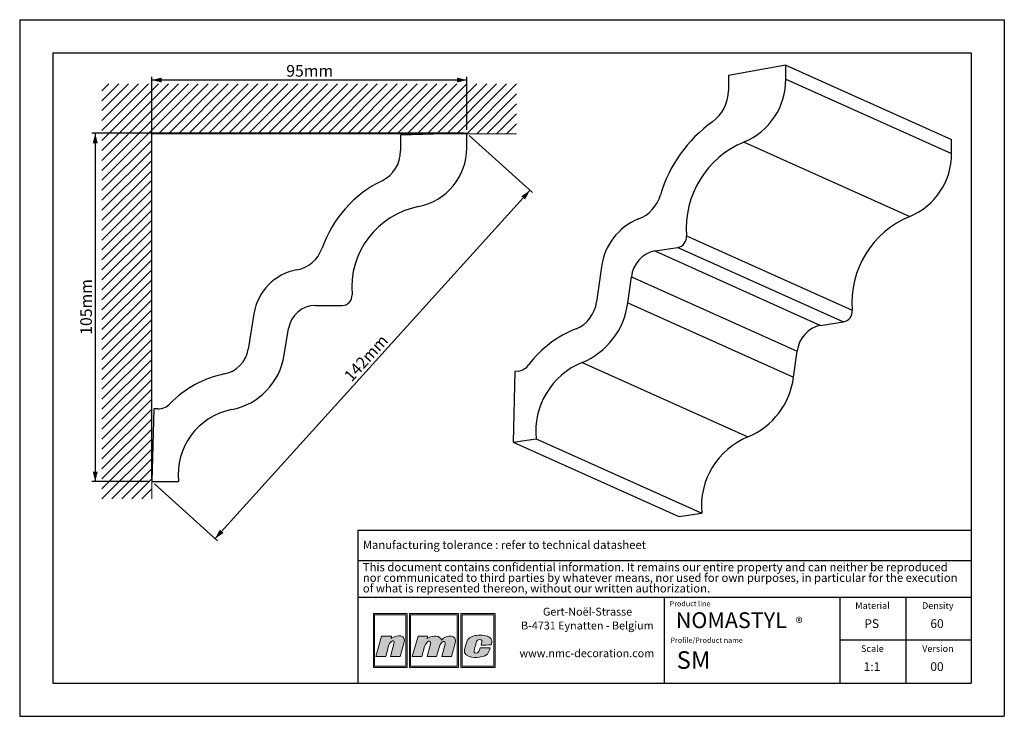
# Model space of a CAD drawing. Units: millimetres. Extents: x 0 to 297, y 0 to 210.
import ezdxf
from ezdxf.lldxf.tags import DXFTag

# ---------------------------------------------------------------- set-up
doc = ezdxf.new("R2010")
doc.units = ezdxf.units.MM
doc.layers.add('1', color=7, linetype='Continuous', lineweight=25)
for name, color, linetype in [('2', 7, 'Continuous'), ('4', 11, 'PHANTOM'), ('5', 136, 'PHANTOM')]:
    doc.layers.add(name, color=color, linetype=linetype)
doc.styles.add('SLDTEXTSTYLE0', font='TXT', dxfattribs={"width": 0.70989})
doc.styles.add('SLDTEXTSTYLE1', font='TXT', dxfattribs={"width": 0.75})
doc.styles.add('SLDTEXTSTYLE3', font='TXT', dxfattribs={"width": 0.605})
tags = doc.linetypes.add('PHANTOM', pattern=[12.7, 6.35, -1.27, 1.27, -1.27, 1.27, -1.27]).pattern_tags.tags
tags[14:15] = [DXFTag(74, 4), DXFTag(75, 0), DXFTag(340, '0'), DXFTag(46, 1.0), DXFTag(50, 0.0), DXFTag(44, 0.0), DXFTag(45, 0.0)]
tags[12:13] = [DXFTag(74, 4), DXFTag(75, 0), DXFTag(340, '0'), DXFTag(46, 1.0), DXFTag(50, 0.0), DXFTag(44, 0.0), DXFTag(45, 0.0)]
tags[10:11] = [DXFTag(74, 4), DXFTag(75, 0), DXFTag(340, '0'), DXFTag(46, 1.0), DXFTag(50, 0.0), DXFTag(44, 0.0), DXFTag(45, 0.0)]
tags[8:9] = [DXFTag(74, 4), DXFTag(75, 0), DXFTag(340, '0'), DXFTag(46, 1.0), DXFTag(50, 0.0), DXFTag(44, 0.0), DXFTag(45, 0.0)]
tags[6:7] = [DXFTag(74, 4), DXFTag(75, 0), DXFTag(340, '0'), DXFTag(46, 1.0), DXFTag(50, 0.0), DXFTag(44, 0.0), DXFTag(45, 0.0)]
tags[4:5] = [DXFTag(74, 4), DXFTag(75, 0), DXFTag(340, '0'), DXFTag(46, 1.0), DXFTag(50, 0.0), DXFTag(44, 0.0), DXFTag(45, 0.0)]
doc.dimstyles.new('SLDDIMSTYLE0', dxfattribs={"dimtxt": 3.5, "dimasz": 3, "dimexe": 0, "dimexo": 0.0625, "dimgap": 0.875, "dimtad": 1, "dimdec": 0, "dimrnd": 1e-09, "dimzin": 12, "dimdsep": 46, "dimtxsty": 'SLDTEXTSTYLE1', "dimsah": 1, "dimcen": 0.09, "dimadec": 0, "dimazin": 3, "dimtfac": 1, "dimtdec": 0, "dimtofl": 0, "dimtmove": 0, "dimatfit": 3, "dimfxl": 1, "dimfrac": 2, "dimtolj": 1, "dimtzin": 12, "dimarcsym": 0})

# ---------------------------------------------------------------- blocks, each defined once
blk = doc.blocks.new('SW_NOTE_0')
at = {"layer": '2', "color": 0, "char_height": 2.5, "attachment_point": 1, "style": 'SLDTEXTSTYLE1'}
for s, insert in [('This document contains confidential information. It remains our entire property and can neither be reproduced', (0, 3.22)), ('nor communicated to third parties by whatever means, nor used for own purposes, in particular for the execution', (0, 0.03)), ('of what is represented thereon, without our written authorization.', (0, -3.17))]:
    blk.add_mtext(s, dxfattribs=dict(at, insert=insert))
blk = doc.blocks.new('SW_NOTE_1')
at = {"layer": '2', "color": 0, "char_height": 2.3813, "attachment_point": 2, "style": 'SLDTEXTSTYLE1'}
for s, insert in [('Gert-Noël-Strasse', (13.02, 3.07)), ('B-4731 Eynatten - Belgium', (12.97, -1.11)), ('www.nmc-decoration.com', (12.81, -9.46))]:
    blk.add_mtext(s, dxfattribs=dict(at, insert=insert))
blk = doc.blocks.new('SW_NOTE_2')
at = {"layer": '2', "color": 0, "attachment_point": 1, "style": 'SLDTEXTSTYLE3'}
for s, insert, char_height in [('NOMASTYL', (0, 6.14), 4.763), ('®', (36.17, 4.54), 3.17)]:
    blk.add_mtext(s, dxfattribs=dict(at, insert=insert, char_height=char_height))
blk = doc.blocks.new('_D')
at = {"layer": '5'}
for p, q in [((39.87, 71.75), (39.87, 192.81)), ((134.87, 191.81), (39.87, 191.81)), ((134.87, 176.75), (134.87, 192.81))]:
    blk.add_line(p, q, dxfattribs=at)
for points in [[(39.87, 191.81), (42.87, 191.06), (42.87, 192.56)], [(134.87, 191.81), (131.87, 192.56), (131.87, 191.06)]]:
    blk.add_solid(points, dxfattribs=at)
at = {"layer": '5', "insert": (80.41, 196.32), "char_height": 3.5, "attachment_point": 1, "style": 'SLDTEXTSTYLE1'}
blk.add_mtext('95mm', dxfattribs=at)
blk = doc.blocks.new('_D_1')
at = {"layer": '5'}
for p, q in [((133.87, 175.75), (21.79, 175.75)), ((22.79, 175.75), (22.79, 70.75)), ((38.87, 70.75), (21.79, 70.75))]:
    blk.add_line(p, q, dxfattribs=at)
for points in [[(22.79, 175.75), (22.04, 172.75), (23.54, 172.75)], [(22.79, 70.75), (23.54, 73.75), (22.04, 73.75)]]:
    blk.add_solid(points, dxfattribs=at)
at = {"layer": '5', "insert": (18.28, 115), "char_height": 3.5, "attachment_point": 1, "rotation": 90, "style": 'SLDTEXTSTYLE1'}
blk.add_mtext('105mm', dxfattribs=at)
blk = doc.blocks.new('_D_2')
at = {"layer": '5'}
for p, q in [((135.62, 175.08), (154.65, 157.86)), ((58.91, 53.53), (153.91, 158.53)), ((40.62, 70.08), (59.65, 52.86))]:
    blk.add_line(p, q, dxfattribs=at)
for points in [[(153.91, 158.53), (151.34, 156.81), (152.45, 155.81)], [(58.91, 53.53), (61.47, 55.25), (60.36, 56.26)]]:
    blk.add_solid(points, dxfattribs=at)
at = {"layer": '5', "insert": (97.52, 102.94), "char_height": 3.5, "attachment_point": 1, "rotation": 47.8624, "style": 'SLDTEXTSTYLE1'}
blk.add_mtext('142mm', dxfattribs=at)

msp = doc.modelspace()

# ---------------------------------------------------------------- hatches: boundary and pattern name
at = {"layer": '4'}
h = msp.add_hatch(color=11, dxfattribs=at)
h.paths.add_polyline_path([(106.68, 30.96), (106.68, 14.75), (116.87, 14.75), (116.87, 30.96)], flags=0)
h.paths.add_polyline_path([(116.49, 15.13), (107.06, 15.13), (107.06, 30.58), (116.49, 30.58)], flags=0)
h = msp.add_hatch(color=11, dxfattribs=at)
h.paths.add_polyline_path([(117.56, 14.75), (132.37, 14.75), (132.37, 30.96), (117.56, 30.96)], flags=0)
h.paths.add_polyline_path([(131.99, 15.13), (117.93, 15.13), (117.93, 30.58), (131.99, 30.58)], flags=0)
h = msp.add_hatch(color=11, dxfattribs=at)
h.paths.add_polyline_path([(133.06, 14.75), (143.42, 14.75), (143.42, 30.96), (133.06, 30.96)], flags=0)
h.paths.add_polyline_path([(133.43, 15.13), (133.43, 30.58), (143.05, 30.58), (143.05, 15.13)], flags=0)
h = msp.add_hatch(color=11, dxfattribs=at)
edge = h.paths.add_edge_path(flags=0)
edge.add_line((112.11, 24.18), (112.01, 23.45))
edge.add_spline(control_points=[(112.01, 23.45), (114.01, 24.83), (116.69, 24.62), (115.92, 22.08)], knot_values=[3, 3, 3, 3, 4, 4, 4, 4], weights=[1, 1, 1, 1], degree=3, periodic=0)
edge.add_line((115.92, 22.08), (114.74, 18.04))
edge.add_line((114.74, 18.04), (111.86, 18.04))
edge.add_line((111.86, 18.04), (112.9, 21.86))
edge.add_spline(control_points=[(112.9, 21.86), (113.35, 23.46), (111.69, 22.69), (111.37, 21.5)], knot_values=[7, 7, 7, 7, 8, 8, 8, 8], weights=[1, 1, 1, 1], degree=3, periodic=0)
edge.add_line((111.37, 21.5), (110.41, 18.02))
edge.add_line((110.41, 18.02), (107.46, 18.02))
edge.add_line((107.46, 18.02), (109.17, 24.18))
edge.add_line((109.17, 24.18), (112.11, 24.18))
h = msp.add_hatch(color=11, dxfattribs=at)
edge = h.paths.add_edge_path(flags=0)
edge.add_spline(control_points=[(127.21, 22.99), (126.81, 24.29), (124.9, 24.64), (122.93, 23.47)], knot_values=[10, 10, 10, 10, 11, 11, 11, 11], weights=[1, 1, 1, 1], degree=3, periodic=0)
edge.add_line((122.93, 23.47), (123, 24.16))
edge.add_line((123, 24.16), (120.19, 24.16))
edge.add_line((120.19, 24.16), (118.43, 18.04))
edge.add_line((118.43, 18.04), (121.29, 18.04))
edge.add_line((121.29, 18.04), (122.14, 21.01))
edge.add_spline(control_points=[(122.14, 21.01), (122.62, 22.76), (124.29, 23.26), (123.89, 21.78)], knot_values=[1, 1, 1, 1, 2, 2, 2, 2], weights=[1, 1, 1, 1], degree=3, periodic=0)
edge.add_line((123.89, 21.78), (122.87, 18.04))
edge.add_line((122.87, 18.04), (125.77, 18.04))
edge.add_line((125.77, 18.04), (126.61, 21.03))
edge.add_spline(control_points=[(126.61, 21.03), (127.08, 22.79), (128.67, 22.98), (128.34, 21.78)], knot_values=[5, 5, 5, 5, 6, 6, 6, 6], weights=[1, 1, 1, 1], degree=3, periodic=0)
edge.add_line((128.34, 21.78), (127.32, 18.04))
edge.add_line((127.32, 18.04), (130.25, 18.04))
edge.add_line((130.25, 18.04), (131.38, 22.06))
edge.add_spline(control_points=[(131.38, 22.06), (132.09, 24.58), (128.84, 24.76), (127.21, 22.99)], knot_values=[9, 9, 9, 9, 10, 10, 10, 10], weights=[1, 1, 1, 1], degree=3, periodic=0)
h = msp.add_hatch(color=11, dxfattribs=at)
edge = h.paths.add_edge_path(flags=0)
edge.add_spline(control_points=[(134.89, 18.39), (133.85, 18.98), (133.99, 19.85), (134.84, 22.43)], knot_values=[12, 12, 12, 12, 13, 13, 13, 13], weights=[1, 1, 1, 1], degree=3, periodic=0)
edge.add_spline(control_points=[(134.84, 22.43), (135.19, 23.49), (135.98, 23.97), (136.94, 24.25)], knot_values=[13, 13, 13, 13, 14, 14, 14, 14], weights=[1, 1, 1, 1], degree=3, periodic=0)
edge.add_spline(control_points=[(136.94, 24.25), (137.88, 24.52), (139.96, 24.52), (141.09, 24.14)], knot_values=[14, 14, 14, 14, 15, 15, 15, 15], weights=[1, 1, 1, 1], degree=3, periodic=0)
edge.add_spline(control_points=[(141.09, 24.14), (141.53, 23.99), (142.16, 23.59), (142.35, 23.1)], knot_values=[15, 15, 15, 15, 16, 16, 16, 16], weights=[1, 1, 1, 1], degree=3, periodic=0)
edge.add_spline(control_points=[(142.35, 23.1), (142.56, 22.46), (142.3, 21.95), (142.14, 21.5)], knot_values=[0, 0, 0, 0, 1, 1, 1, 1], weights=[1, 1, 1, 1], degree=3, periodic=0)
edge.add_spline(control_points=[(142.14, 21.5), (141.24, 21.49), (140.31, 21.49), (139.18, 21.49)], knot_values=[1, 1, 1, 1, 2, 2, 2, 2], weights=[1, 1, 1, 1], degree=3, periodic=0)
edge.add_spline(control_points=[(139.18, 21.49), (139.36, 22.3), (139.62, 22.81), (139.16, 23.09)], knot_values=[2, 2, 2, 2, 3, 3, 3, 3], weights=[1, 1, 1, 1], degree=3, periodic=0)
edge.add_spline(control_points=[(139.16, 23.09), (138.93, 23.2), (138.56, 23.18), (138.35, 23.09)], knot_values=[3, 3, 3, 3, 4, 4, 4, 4], weights=[1, 1, 1, 1], degree=3, periodic=0)
edge.add_spline(control_points=[(138.35, 23.09), (137.95, 22.9), (137.85, 22.71), (137.71, 22.22)], knot_values=[4, 4, 4, 4, 5, 5, 5, 5], weights=[1, 1, 1, 1], degree=3, periodic=0)
edge.add_spline(control_points=[(137.71, 22.22), (137.46, 21.3), (137.43, 21.26), (137.16, 20.2)], knot_values=[5, 5, 5, 5, 6, 6, 6, 6], weights=[1, 1, 1, 1], degree=3, periodic=0)
edge.add_spline(control_points=[(137.16, 20.2), (136.89, 19.31), (137.12, 19.11), (137.5, 19.05)], knot_values=[6, 6, 6, 6, 7, 7, 7, 7], weights=[1, 1, 1, 1], degree=3, periodic=0)
edge.add_spline(control_points=[(137.5, 19.05), (138.56, 18.92), (138.63, 19.81), (138.88, 20.64)], knot_values=[7, 7, 7, 7, 8, 8, 8, 8], weights=[1, 1, 1, 1], degree=3, periodic=0)
edge.add_line((138.88, 20.64), (138.93, 20.64))
edge.add_line((138.93, 20.64), (141.88, 20.64))
edge.add_spline(control_points=[(141.88, 20.64), (141.66, 19.75), (141.37, 18.75), (140.63, 18.38)], knot_values=[10, 10, 10, 10, 11, 11, 11, 11], weights=[1, 1, 1, 1], degree=3, periodic=0)
edge.add_spline(control_points=[(140.63, 18.38), (139.27, 17.79), (136.78, 17.34), (134.89, 18.39)], knot_values=[11, 11, 11, 11, 12, 12, 12, 12], weights=[1, 1, 1, 1], degree=3, periodic=0)

# ---------------------------------------------------------------- linework, layer by layer
at = {"color": 7, "linetype": 'Continuous', "lineweight": 25}
for p, q in [((231.1, 196.32), (213.78, 193.22)), ((231.1, 192.07), (231.1, 196.32)), ((231.1, 196.32), (281.1, 173.9)), ((213.78, 193.22), (213.78, 188.61)), ((231.1, 192.07), (281.1, 169.65)), ((134.87, 175.75), (114.88, 175.23)), ((134.87, 171.35), (134.87, 175.75)), ((114.88, 175.23), (114.88, 170.45)), ((218.51, 173.13), (268.51, 150.71)), ((281.1, 169.65), (281.1, 173.9)), ((201.11, 144.83), (251.11, 122.42)), ((191.58, 140.28), (198.52, 141.31)), ((191.58, 140.28), (241.58, 117.86)), ((198.52, 141.31), (248.52, 118.89)), ((175.48, 135.48), (174.01, 124.91)), ((183.41, 124.64), (184.51, 132.51)), ((184.51, 132.51), (234.51, 110.09)), ((89.24, 123.85), (97.25, 123.84)), ((183.41, 124.64), (233.41, 102.23)), ((70.66, 121.37), (68.95, 110.65)), ((241.58, 117.86), (248.52, 118.89)), ((79.81, 108.92), (81.08, 116.9)), ((233.41, 102.23), (234.51, 110.09)), ((150.36, 104.04), (149.32, 103.92)), ((169.65, 106.67), (219.65, 84.25)), ((149.32, 103.92), (148.83, 82.6)), ((40.45, 92.74), (39.87, 70.75)), ((41.65, 92.71), (40.45, 92.74)), ((148.83, 82.6), (155.77, 83.64)), ((155.77, 83.64), (205.77, 61.22)), ((148.83, 82.6), (198.83, 60.19)), ((39.87, 70.75), (47.89, 70.75)), ((198.83, 60.19), (205.77, 61.22))]:
    msp.add_line(p, q, dxfattribs=at)
at = {"color": 8, "linetype": 'Continuous', "lineweight": 18}
for p, q in [((53.87, 190.64), (24.81, 161.58)), ((50.87, 190.64), (24.81, 164.58)), ((47.87, 190.64), (24.81, 167.58)), ((44.87, 190.64), (24.81, 170.58)), ((41.87, 190.64), (24.81, 173.58)), ((38.87, 190.64), (24.81, 176.58)), ((35.87, 190.64), (24.81, 179.58)), ((32.87, 190.64), (24.81, 182.58)), ((29.87, 190.64), (24.81, 185.58)), ((26.87, 190.64), (24.81, 188.58)), ((56.87, 190.64), (41.87, 175.64)), ((59.87, 190.64), (44.87, 175.64)), ((62.87, 190.64), (47.87, 175.64)), ((65.87, 190.64), (50.87, 175.64)), ((68.87, 190.64), (53.87, 175.64)), ((71.87, 190.64), (56.87, 175.64)), ((74.87, 190.64), (59.87, 175.64)), ((77.87, 190.64), (62.87, 175.64)), ((80.87, 190.64), (65.87, 175.64)), ((83.87, 190.64), (68.87, 175.64)), ((86.87, 190.64), (71.87, 175.64)), ((89.87, 190.64), (74.87, 175.64)), ((92.87, 190.64), (77.87, 175.64)), ((95.87, 190.64), (80.87, 175.64)), ((98.87, 190.64), (83.87, 175.64)), ((101.87, 190.64), (86.87, 175.64)), ((104.87, 190.64), (89.87, 175.64)), ((107.87, 190.64), (92.87, 175.64)), ((110.87, 190.64), (95.87, 175.64)), ((113.87, 190.64), (98.87, 175.64)), ((116.87, 190.64), (101.87, 175.64)), ((119.87, 190.64), (104.87, 175.64)), ((122.87, 190.64), (107.87, 175.64)), ((125.87, 190.64), (110.87, 175.64)), ((128.87, 190.64), (113.87, 175.64)), ((131.87, 190.64), (116.87, 175.64)), ((134.87, 190.64), (119.87, 175.64)), ((137.87, 190.64), (122.87, 175.64)), ((140.87, 190.64), (125.87, 175.64)), ((143.87, 190.64), (128.87, 175.64)), ((146.87, 190.64), (131.87, 175.64)), ((149.87, 190.64), (134.87, 175.64)), ((149.87, 187.64), (137.87, 175.64)), ((149.87, 184.64), (140.87, 175.64)), ((149.87, 181.64), (143.87, 175.64)), ((149.87, 178.64), (146.87, 175.64)), ((149.87, 175.64), (39.81, 175.64)), ((39.81, 175.64), (39.81, 65.58)), ((39.81, 173.58), (24.81, 158.58)), ((39.81, 170.58), (24.81, 155.58)), ((39.81, 167.58), (24.81, 152.58)), ((39.81, 164.58), (24.81, 149.58)), ((39.81, 161.58), (24.81, 146.58)), ((39.81, 158.58), (24.81, 143.58)), ((39.81, 155.58), (24.81, 140.58)), ((39.81, 152.58), (24.81, 137.58)), ((39.81, 149.58), (24.81, 134.58)), ((39.81, 146.58), (24.81, 131.58)), ((39.81, 143.58), (24.81, 128.58)), ((39.81, 140.58), (24.81, 125.58)), ((39.81, 137.58), (24.81, 122.58)), ((39.81, 134.58), (24.81, 119.58)), ((39.81, 131.58), (24.81, 116.58)), ((39.81, 128.58), (24.81, 113.58)), ((39.81, 125.58), (24.81, 110.58)), ((39.81, 122.58), (24.81, 107.58)), ((39.81, 119.58), (24.81, 104.58)), ((39.81, 116.58), (24.81, 101.58)), ((39.81, 113.58), (24.81, 98.58)), ((39.81, 110.58), (24.81, 95.58)), ((39.81, 107.58), (24.81, 92.58)), ((39.81, 104.58), (24.81, 89.58)), ((39.81, 101.58), (24.81, 86.58)), ((39.81, 98.58), (24.81, 83.58)), ((39.81, 95.58), (24.81, 80.58)), ((39.81, 92.58), (24.81, 77.58)), ((39.81, 89.58), (24.81, 74.58)), ((39.81, 86.58), (24.81, 71.58)), ((39.81, 83.58), (24.81, 68.58)), ((39.81, 80.58), (24.81, 65.58)), ((39.81, 77.58), (27.81, 65.58)), ((39.81, 74.58), (30.81, 65.58)), ((39.81, 71.58), (33.81, 65.58)), ((39.81, 68.58), (36.81, 65.58))]:
    msp.add_line(p, q, dxfattribs=at)
at = {"color": 7, "linetype": 'Continuous', "lineweight": 25}
for centre, radius, start, end in [((210.73, 191.95), 20.36, 292.4596, 0.342), ((202.16, 188.65), 11.62, 305.6854, 359.7742), ((233.14, 145.41), 41.57, 125.5985, 163.5238), ((229.31, 146.99), 28.28, 112.4382, 184.3728), ((104.88, 170.45), 10, 296.1602, 0), ((116.87, 171.35), 18, 281.1122, 0), ((260.73, 169.53), 20.36, 292.4596, 0.342), ((125.16, 129.16), 36, 116.1602, 160.6142), ((182.66, 160.2), 11.03, 291.3128, 344.2435), ((125.16, 129.16), 25, 101.1122, 184.7488), ((193.33, 133.21), 17.99, 111.7337, 172.7524), ((279.31, 124.57), 28.28, 112.4382, 184.3728), ((197.81, 144.54), 3.31, 282.2962, 5.0448), ((81.77, 144.43), 10, 280.3841, 340.6142), ((193.39, 131.53), 8.93, 101.7344, 173.7277), ((86.46, 118.85), 16, 100.3841, 170.9567), ((97.26, 126.84), 3, 269.9333, 4.7488), ((163.97, 126.17), 10.11, 292.3166, 352.8128), ((89.23, 115.6), 8.25, 89.9333, 170.9567), ((161.11, 127.46), 22.48, 292.3335, 352.7959), ((247.81, 122.13), 3.31, 282.2962, 5.0448), ((179.33, 86.92), 32.04, 111.0617, 143.4084), ((243.39, 109.12), 8.93, 101.7344, 173.7277), ((60.06, 112.07), 9, 281.1356, 350.9567), ((60.06, 112.07), 20, 281.1356, 350.9567), ((149.63, 108.89), 4.9, 278.531, 324.1253), ((178.26, 85.78), 22.6, 112.403, 185.4296), ((67.79, 72.82), 31, 101.1356, 136.2594), ((211.11, 105.05), 22.48, 292.3335, 352.7959), ((41.78, 97.71), 5, 268.5, 316.2594), ((67.79, 72.82), 20, 101.1356, 185.9385), ((228.26, 63.36), 22.6, 112.403, 185.4296)]:
    msp.add_arc(centre, radius, start, end, dxfattribs=at)
at = {"layer": '1', "linetype": 'Continuous'}
for p, q in [((102, 56.09), (287, 56.09)), ((102, 56.09), (102, 10)), ((194.5, 10), (194.5, 35.94)), ((247.5, 10), (247.5, 35.94))]:
    msp.add_line(p, q, dxfattribs=at)
at = {"layer": '1'}
for p, q in [((102, 46.94), (287, 46.94)), ((102, 35.94), (287, 35.94))]:
    msp.add_line(p, q, dxfattribs=at)
at = {"layer": '2', "linetype": 'Continuous'}
for p, q in [((0, 210), (297, 210)), ((0, 210), (0, 0)), ((297, 210), (297, 0)), ((10, 200), (287, 200)), ((10, 200), (10, 10)), ((287, 200), (287, 10)), ((267.25, 35.94), (267.25, 10)), ((287, 22.97), (247.5, 22.97)), ((10, 10), (287, 10)), ((0, 0), (297, 0))]:
    msp.add_line(p, q, dxfattribs=at)
at = {"layer": '5', "color": 11, "linetype": 'Continuous', "lineweight": 18}
for p, q in [((116.87, 30.96), (106.68, 30.96)), ((106.68, 30.96), (106.68, 14.75)), ((116.49, 30.58), (107.06, 30.58)), ((107.06, 30.58), (107.06, 15.13)), ((116.49, 15.13), (116.49, 30.58)), ((116.87, 14.75), (116.87, 30.96)), ((132.37, 30.96), (117.56, 30.96)), ((117.56, 30.96), (117.56, 14.75)), ((131.99, 30.58), (117.93, 30.58)), ((117.93, 30.58), (117.93, 15.13)), ((131.99, 15.13), (131.99, 30.58)), ((132.37, 14.75), (132.37, 30.96)), ((143.42, 30.96), (133.06, 30.96)), ((133.06, 30.96), (133.06, 14.75)), ((133.43, 30.58), (133.43, 15.13)), ((143.05, 30.58), (133.43, 30.58)), ((143.05, 15.13), (143.05, 30.58)), ((143.42, 14.75), (143.42, 30.96)), ((107.46, 18.02), (109.17, 24.18)), ((109.17, 24.18), (112.11, 24.18)), ((112.11, 24.18), (112.01, 23.45)), ((120.19, 24.16), (118.43, 18.04)), ((123, 24.16), (120.19, 24.16)), ((122.93, 23.47), (123, 24.16)), ((111.37, 21.5), (110.41, 18.02)), ((111.86, 18.04), (112.9, 21.86)), ((115.92, 22.08), (114.74, 18.04)), ((121.29, 18.04), (122.14, 21.01)), ((123.89, 21.78), (122.87, 18.04)), ((125.77, 18.04), (126.61, 21.03)), ((128.34, 21.78), (127.32, 18.04)), ((130.25, 18.04), (131.38, 22.06)), ((110.41, 18.02), (107.46, 18.02)), ((114.74, 18.04), (111.86, 18.04)), ((118.43, 18.04), (121.29, 18.04)), ((122.87, 18.04), (125.77, 18.04)), ((127.32, 18.04), (130.25, 18.04)), ((138.88, 20.64), (138.93, 20.64)), ((138.93, 20.64), (141.88, 20.64)), ((107.06, 15.13), (116.49, 15.13)), ((117.93, 15.13), (131.99, 15.13)), ((133.43, 15.13), (143.05, 15.13)), ((106.68, 14.75), (116.87, 14.75)), ((117.56, 14.75), (132.37, 14.75)), ((133.06, 14.75), (143.42, 14.75))]:
    msp.add_line(p, q, dxfattribs=at)
for points in [[(112.01, 23.45), (114.01, 24.83), (116.69, 24.62), (115.92, 22.08)], [(127.21, 22.99), (126.81, 24.29), (124.9, 24.64), (122.93, 23.47)], [(131.38, 22.06), (132.09, 24.58), (128.84, 24.76), (127.21, 22.99)], [(134.84, 22.43), (135.19, 23.49), (135.98, 23.97), (136.94, 24.25)], [(136.94, 24.25), (137.88, 24.52), (139.96, 24.52), (141.09, 24.14)], [(141.09, 24.14), (141.53, 23.99), (142.16, 23.59), (142.35, 23.1)], [(112.9, 21.86), (113.35, 23.46), (111.69, 22.69), (111.37, 21.5)], [(122.14, 21.01), (122.62, 22.76), (124.29, 23.26), (123.89, 21.78)], [(126.61, 21.03), (127.08, 22.79), (128.67, 22.98), (128.34, 21.78)], [(134.89, 18.39), (133.85, 18.98), (133.99, 19.85), (134.84, 22.43)], [(137.71, 22.22), (137.46, 21.3), (137.43, 21.26), (137.16, 20.2)], [(138.35, 23.09), (137.95, 22.9), (137.85, 22.71), (137.71, 22.22)], [(139.16, 23.09), (138.93, 23.2), (138.56, 23.18), (138.35, 23.09)], [(139.18, 21.49), (139.36, 22.3), (139.62, 22.81), (139.16, 23.09)], [(142.14, 21.5), (141.24, 21.49), (140.31, 21.49), (139.18, 21.49)], [(142.35, 23.1), (142.56, 22.46), (142.3, 21.95), (142.14, 21.5)], [(140.63, 18.38), (139.27, 17.79), (136.78, 17.34), (134.89, 18.39)], [(137.16, 20.2), (136.89, 19.31), (137.12, 19.11), (137.5, 19.05)], [(137.5, 19.05), (138.56, 18.92), (138.63, 19.81), (138.88, 20.64)], [(141.88, 20.64), (141.66, 19.75), (141.37, 18.75), (140.63, 18.38)]]:
    msp.add_open_spline(points, degree=3, dxfattribs=at)

# ---------------------------------------------------------------- block references
at = {"layer": '2'}
for name, p in [('SW_NOTE_0', (103.5, 43)), ('SW_NOTE_1', (158.26, 29.66)), ('SW_NOTE_2', (197.91, 25.21))]:
    msp.add_blockref(name, p, dxfattribs=at)

# ---------------------------------------------------------------- texts
at = {"layer": '2', "style": 'SLDTEXTSTYLE1'}
for s, insert, char_height, attachment_point in [('PS', (257.01, 29.26), 2.646, 2), ('60', (276.71, 29.26), 2.646, 2), ('SM', (198.16, 19.61), 5.292, 1), ('1:1', (257.09, 16.3), 2.646, 2), ('00', (276.7, 16.3), 2.646, 2)]:
    msp.add_mtext(s, dxfattribs=dict(at, insert=insert, char_height=char_height, attachment_point=attachment_point))
at = {"layer": '4'}
for s, insert, char_height, attachment_point, style in [('Manufacturing tolerance : refer to technical datasheet', (103.5, 52.94), 2.5, 1, 'SLDTEXTSTYLE1'), ('Product line', (196.06, 34.75), 1.5875, 1, 'SLDTEXTSTYLE0'), ('Material', (257.24, 34.39), 2, 2, 'SLDTEXTSTYLE1'), ('Density', (276.94, 34.39), 2, 2, 'SLDTEXTSTYLE1'), ('Profile/Product name', (196.3, 23.73), 1.5875, 1, 'SLDTEXTSTYLE0'), ('Scale', (257.2, 21.42), 2, 2, 'SLDTEXTSTYLE1'), ('Version', (276.97, 21.42), 2, 2, 'SLDTEXTSTYLE1')]:
    msp.add_mtext(s, dxfattribs=dict(at, insert=insert, char_height=char_height, attachment_point=attachment_point, style=style))

# ---------------------------------------------------------------- dimensions: what is measured, and where the dimension line sits
at = {"layer": '5'}
dim = msp.add_linear_dim(base=(39.87, 191.81), p1=(134.87, 175.75), p2=(39.87, 70.75), dimstyle='SLDDIMSTYLE0', dxfattribs=at)
dim.commit()
dim.dimension.update_dxf_attribs({"geometry": '_D', "text_midpoint": (87.37, 191.81)})
for base, p1, p2, angle, picture, middle in [((22.79, 70.75), (134.87, 175.75), (39.87, 70.75), 90, '_D_1', (22.79, 123.25)), ((153.91, 158.53), (39.87, 70.75), (134.87, 175.75), 47.8624, '_D_2', (106.41, 106.03))]:
    dim = msp.add_linear_dim(base=base, p1=p1, p2=p2, angle=angle, dimstyle='SLDDIMSTYLE0', dxfattribs=at)
    dim.commit()
    dim.dimension.update_dxf_attribs({"geometry": picture, "text_midpoint": middle})

doc.saveas('drawing.dxf')
